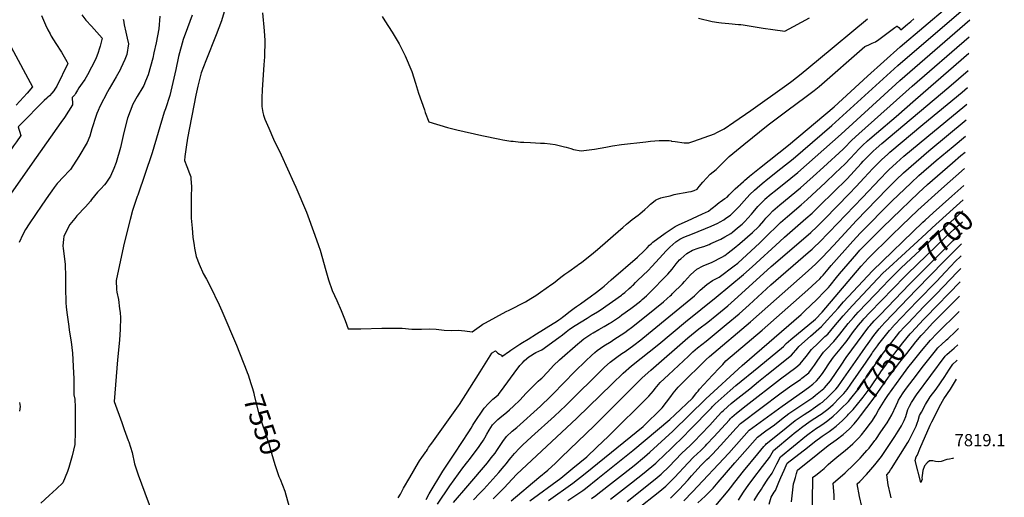
# Model space of a CAD drawing. Units: inches. Extents: x 2561689 to 2567357, y 1534978 to 1540463.
# Drawn here: x 2565859 to 2567256, y 1536446 to 1537123 of the extents above; entities that cross this region are included whole.
import ezdxf
from ezdxf.enums import TextEntityAlignment as Align

# ---------------------------------------------------------------- set-up
doc = ezdxf.new("R2010")
doc.units = ezdxf.units.IN
doc.header["$MEASUREMENT"] = 0
doc.layers.add('tile_2645_06_contour_10ft', color=235, linetype='Continuous')
doc.styles.add('Arial', font='arial.ttf')

msp = doc.modelspace()

# ---------------------------------------------------------------- linework, layer by layer
at = {"layer": 'tile_2645_06_contour_10ft'}
for p, q in [((2567183.4, 1536943.2, 7640), (2567201.1, 1536957.9, 7640)), ((2567194.3, 1536930.3, 7650), (2567200.2, 1536935.2, 7650))]:
    msp.add_line(p, q, dxfattribs=at)
for points, elevation in [([(2566396.2, 1536444.9), (2566399.1, 1536450.4), (2566403.7, 1536458.8), (2566412.5, 1536473.9), (2566424.7, 1536495), (2566426.4, 1536497.5), (2566429.7, 1536502), (2566434.5, 1536508.7), (2566435.4, 1536510), (2566436.2, 1536511.3), (2566437.5, 1536513.5), (2566439.2, 1536516.2), (2566442, 1536520.2), (2566443.7, 1536522.5), (2566481.7, 1536575.5), (2566483, 1536577.5), (2566512.3, 1536623.8), (2566528.7, 1536650), (2566529.4, 1536650.8), (2566530.1, 1536651.3), (2566530.7, 1536651.8), (2566534, 1536653.5), (2566537.2, 1536650.1), (2566539.8, 1536648.6), (2566542.5, 1536647.4), (2566543, 1536645.5), (2566553.9, 1536652.9), (2566555.9, 1536654.3), (2566564.4, 1536660.2), (2566568.4, 1536663), (2566572.4, 1536665.5), (2566580.3, 1536670.2), (2566592.4, 1536677.4), (2566615.9, 1536692.1), (2566620.7, 1536695.2), (2566623.9, 1536697.3), (2566626.8, 1536699.3), (2566628.9, 1536701), (2566630.8, 1536702.4), (2566640, 1536709.8), (2566645.6, 1536714.1), (2566649.1, 1536716.5), (2566654.5, 1536720.3), (2566661.8, 1536725.1), (2566665.3, 1536727.5), (2566668.6, 1536729.9), (2566677.4, 1536736.7), (2566685.8, 1536743.4), (2566688.2, 1536745.4), (2566698.4, 1536754.3), (2566735.5, 1536786.5), (2566745.1, 1536795.5), (2566749.2, 1536799.5), (2566752.7, 1536803.1), (2566754.9, 1536805.3), (2566757.1, 1536807.4), (2566775, 1536820.3), (2566784.5, 1536826.8), (2566788.9, 1536829.6), (2566794.8, 1536832.5), (2566806.4, 1536837.9), (2566827.8, 1536847.6), (2566836.1, 1536851.5), (2566839.8, 1536854.3), (2566843.4, 1536857.3), (2566845.5, 1536859.2), (2566851.2, 1536863.7), (2566853, 1536865), (2566856.2, 1536867.3), (2566859.5, 1536869.3), (2566862.7, 1536871.4), (2566865.6, 1536874.5), (2566874.3, 1536883.4), (2566885.9, 1536893.6), (2566887.4, 1536895.1), (2566894.4, 1536901.2), (2566901.6, 1536907), (2566908.8, 1536912.7), (2566949.7, 1536945.1), (2567014.4, 1536999.5), (2567026.4, 1537010.2), (2567061.7, 1537042.8), (2567108.1, 1537084.6), (2567209, 1537170.3)], 7550), ([(2566435.6, 1536442.7), (2566439.9, 1536450.5), (2566459.4, 1536482.8), (2566467.8, 1536495.7), (2566476.6, 1536508.5), (2566496.4, 1536538.4), (2566499.4, 1536543.6), (2566501.8, 1536547.9), (2566503.4, 1536550.5), (2566517.8, 1536572.2), (2566524, 1536578.7), (2566526, 1536580.9), (2566527.7, 1536582.6), (2566530.5, 1536584.9), (2566534.5, 1536588.2), (2566538.4, 1536591.7), (2566546.5, 1536602.2), (2566560.6, 1536621.8), (2566568.8, 1536632.5), (2566572.4, 1536636.6), (2566574.7, 1536639.3), (2566578.3, 1536642.4), (2566581.2, 1536644.9), (2566583.7, 1536646.6), (2566588.7, 1536649.7), (2566591.5, 1536651.2), (2566595.7, 1536653), (2566599.7, 1536655.1), (2566624.1, 1536672.2), (2566629.2, 1536676.2), (2566634.1, 1536680.6), (2566639.2, 1536684.2), (2566647.1, 1536689.6), (2566664, 1536699.7), (2566670, 1536703.4), (2566678.8, 1536709), (2566682.4, 1536711.3), (2566712.7, 1536732.6), (2566713.4, 1536733.1), (2566714.4, 1536733.9), (2566717.4, 1536736.4), (2566723.9, 1536741.9), (2566726.6, 1536744.4), (2566728.4, 1536746), (2566729.8, 1536747.3), (2566732.9, 1536750.3), (2566735.7, 1536753), (2566750.5, 1536767.6), (2566756, 1536773.3), (2566766.8, 1536785.1), (2566776.1, 1536795.1), (2566781.4, 1536800.4), (2566785.5, 1536804.4), (2566790, 1536808.1), (2566795.5, 1536812), (2566801.4, 1536814.9), (2566813.7, 1536819.6), (2566840, 1536830.4), (2566849.5, 1536834.7), (2566852.9, 1536836.5), (2566857.8, 1536839.3), (2566861.1, 1536841.5), (2566867.4, 1536846), (2566869.1, 1536847.2), (2566875.7, 1536853.9), (2566879.6, 1536858), (2566886.7, 1536866.4), (2566895.1, 1536875.4), (2566901.5, 1536881.3), (2566905.4, 1536884.8), (2566912.5, 1536890.7), (2566920.4, 1536897.2), (2566939.1, 1536911.9), (2566956.4, 1536925.9), (2567011.2, 1536973.1), (2567105.1, 1537058.1), (2567208.1, 1537146.5)], 7560), ([(2565947.1, 1537129.9), (2565952.9, 1537122.2), (2565960.8, 1537114.1), (2565975.8, 1537096.8), (2565973.2, 1537085.7), (2565971.9, 1537081.5), (2565970.2, 1537076.5), (2565966.8, 1537067.4), (2565961, 1537055.8), (2565955.4, 1537044.8), (2565951.3, 1537038.3), (2565947.6, 1537033.3), (2565943, 1537026.5), (2565940.8, 1537023.2), (2565938.1, 1537018.4), (2565937.1, 1537016.7), (2565933.5, 1537012.9), (2565933.4, 1537010.2), (2565933.9, 1537006), (2565933.9, 1537002.4), (2565922.5, 1536984.6), (2565917.6, 1536977.1), (2565882.6, 1536927.8), (2565843.5, 1536872.4)], 7590), ([(2565890.1, 1537128.9), (2565895.8, 1537115.9), (2565899, 1537108.9), (2565902, 1537103), (2565903.5, 1537099.9), (2565910.2, 1537089.1), (2565918.3, 1537076.8), (2565925.7, 1537063.8), (2565927.2, 1537061), (2565911.6, 1537029), (2565909, 1537024.7), (2565907.4, 1537022.2), (2565904.6, 1537018.9), (2565901.1, 1537015.3), (2565898.8, 1537013.2), (2565897.4, 1537011.9), (2565893.7, 1537008.4), (2565860.1, 1536974.4)], 7600), ([(2566058, 1537128), (2566056.2, 1537109.9), (2566052.8, 1537090.5), (2566049.5, 1537076.1), (2566047.7, 1537068.3), (2566041.3, 1537044.7), (2566037.6, 1537035.8), (2566034.9, 1537029.8), (2566032.2, 1537025), (2566027, 1537016.3), (2566025.5, 1537014), (2566019.4, 1537003.1), (2566012, 1536983.2), (2566006.6, 1536962.9), (2566001.9, 1536942), (2565996, 1536920.7), (2565992.4, 1536911.9), (2565987.8, 1536901), (2565981.3, 1536891.4), (2565979.2, 1536889.1), (2565973.9, 1536883.1), (2565969.6, 1536878.6), (2565961, 1536867.9), (2565959.6, 1536865.5), (2565952.4, 1536857.5), (2565940.2, 1536844.7), (2565937.1, 1536841.2), (2565930, 1536832.5), (2565921.8, 1536816.1), (2565921.3, 1536811.4), (2565920.4, 1536802.5), (2565920.8, 1536798.4), (2565923.3, 1536776.2), (2565923.6, 1536772.9), (2565924.2, 1536761.7), (2565924.2, 1536734.8), (2565924.3, 1536730), (2565924.6, 1536721.6), (2565925, 1536715.7), (2565925.8, 1536707.8), (2565928.6, 1536687.9), (2565929.4, 1536682.9), (2565931.9, 1536666.3), (2565933.7, 1536650), (2565935.4, 1536622.4), (2565935.6, 1536614.1), (2565935.6, 1536605.6), (2565935.8, 1536597.2), (2565935.9, 1536591.2), (2565937.3, 1536584.7), (2565937.6, 1536573.7), (2565937.7, 1536556.1), (2565937.5, 1536538.5), (2565937.2, 1536520.7), (2565933.3, 1536504.5), (2565928.5, 1536488), (2565926.7, 1536482.2), (2565920.1, 1536466.3), (2565911.1, 1536457.6), (2565900.9, 1536448.2), (2565889, 1536437.6)], 7570), ([(2566103.5, 1537129.7), (2566097.3, 1537111.7), (2566091, 1537095.1), (2566084.3, 1537070.9), (2566080.3, 1537052.3), (2566076.1, 1537033.9), (2566071.8, 1537015.7), (2566065.7, 1536996.6), (2566064.1, 1536992), (2566047.1, 1536934.4), (2566026.7, 1536874.3), (2566025.9, 1536872.3), (2566018.9, 1536852.7), (2566015.5, 1536839.6), (2566009.7, 1536815.7), (2566006.5, 1536801.7), (2565995.7, 1536753.1), (2565996.2, 1536740.6), (2565996.9, 1536736.8), (2565999, 1536726.1), (2566000.8, 1536713.2), (2566001.4, 1536707.7), (2566002.2, 1536700.1), (2566001.5, 1536684.3), (2566000.4, 1536668.4), (2565997.8, 1536640.6), (2565993, 1536581.5), (2566003.8, 1536551.7), (2566007.4, 1536541.9), (2566013.1, 1536526.3), (2566013.8, 1536524.2), (2566018.5, 1536509.2), (2566022.1, 1536493.3), (2566027.1, 1536477.8), (2566052.1, 1536409.9)], 7560), ([(2566150.5, 1537139), (2566145.4, 1537121.3), (2566137.8, 1537101.8), (2566123.3, 1537064.9), (2566116.6, 1537047.7), (2566111.9, 1537028.9), (2566108.8, 1537016), (2566097, 1536955.2), (2566095.1, 1536942.1), (2566093.5, 1536929), (2566092.9, 1536923.5), (2566096.3, 1536915), (2566099.9, 1536905.1), (2566101.6, 1536900.2), (2566101.9, 1536897.3), (2566102.6, 1536886.4), (2566102.3, 1536871.3), (2566102.2, 1536856.3), (2566102.5, 1536841.4), (2566103.6, 1536827.6), (2566104.7, 1536814.9), (2566106.4, 1536802.9), (2566107, 1536799.1), (2566109.4, 1536787.4), (2566113.4, 1536776.4), (2566114.9, 1536773.1), (2566118.5, 1536765.4), (2566119.5, 1536763.3), (2566124.1, 1536755.3), (2566129.4, 1536745.3), (2566141.9, 1536718.6), (2566145.6, 1536710.4), (2566166.4, 1536661.3), (2566181.2, 1536624.1), (2566181.8, 1536622.7)], 7550), ([(2566203.6, 1537132.8), (2566205.7, 1537107.1), (2566206.6, 1537093.8), (2566206.2, 1537070.6), (2566205.4, 1537059.1), (2566202.8, 1537023.8), (2566202.5, 1537012.1), (2566202.4, 1537002.4), (2566202.6, 1537000), (2566204, 1536991.5), (2566204.9, 1536987.5), (2566207, 1536982.1), (2566212.5, 1536969.2), (2566219, 1536953.8), (2566225.2, 1536941), (2566228.5, 1536934.8), (2566230.1, 1536931.3), (2566248.1, 1536891.9), (2566250.9, 1536885.5), (2566265.7, 1536849.9), (2566277.9, 1536817.7), (2566283.1, 1536802.9), (2566285.2, 1536796.2), (2566288.7, 1536784.4), (2566292.4, 1536770.8), (2566296.9, 1536754.2), (2566302.4, 1536739), (2566309, 1536724.8), (2566315.1, 1536710.7), (2566320.6, 1536696.6), (2566324.8, 1536684.8), (2566342.9, 1536684.7), (2566372.7, 1536685.6), (2566381.8, 1536685.8), (2566395.3, 1536685.7), (2566401.6, 1536685.5), (2566415.3, 1536684.1), (2566418.6, 1536684), (2566426.5, 1536684.1), (2566429.2, 1536684.2), (2566439.8, 1536684.7), (2566450.1, 1536684.3), (2566461.3, 1536683), (2566471.4, 1536682.5), (2566481, 1536682.9), (2566490.6, 1536681.6), (2566501.1, 1536680.5), (2566514.2, 1536690.1), (2566516, 1536691.2), (2566519.7, 1536693.2), (2566549.4, 1536709.2), (2566553.3, 1536711.3), (2566576.4, 1536723.1), (2566580.2, 1536725.2), (2566584.3, 1536727.7), (2566591.1, 1536732), (2566598.1, 1536736.7), (2566613.9, 1536747.8), (2566616.4, 1536749.6), (2566621.6, 1536753.7), (2566626.8, 1536757.8), (2566632.3, 1536762), (2566637.9, 1536766.1), (2566650, 1536774.4), (2566652.5, 1536776.2), (2566656.3, 1536778.9), (2566673.3, 1536792.4), (2566676.1, 1536794.7), (2566678.9, 1536797.1), (2566711.8, 1536826.2), (2566714.5, 1536828.6), (2566720.1, 1536833.3), (2566722.2, 1536835), (2566728, 1536839.5), (2566736.5, 1536845.9), (2566738.7, 1536847.7), (2566745.9, 1536853.8), (2566750, 1536857.6), (2566754.1, 1536861.5), (2566758.3, 1536864.9), (2566761.3, 1536867), (2566763.2, 1536868.2), (2566768.7, 1536870.4), (2566772.6, 1536871.4), (2566779.5, 1536872.8), (2566781.9, 1536873.3), (2566784.5, 1536874.1), (2566787.6, 1536875.2), (2566792.1, 1536876.1), (2566803, 1536878), (2566807.8, 1536878.8), (2566811.8, 1536879.6), (2566815.8, 1536880.7), (2566820, 1536882.8), (2566822.9, 1536886.6), (2566828, 1536892.5), (2566833.3, 1536898.2), (2566838.7, 1536903.9), (2566847.3, 1536910.7), (2566857.1, 1536920.5), (2566860.1, 1536923.4), (2566865.8, 1536928.9), (2566886.3, 1536946), (2566920.9, 1536974.1), (2566947.2, 1536993.7), (2566974.7, 1537014), (2566986.2, 1537022.7), (2566993.3, 1537028.4), (2567008.5, 1537041.7), (2567042.9, 1537071.9), (2567057.9, 1537085.2), (2567063.8, 1537087.6), (2567068.4, 1537089.7), (2567073, 1537091.9), (2567077.8, 1537095.2), (2567096.9, 1537109), (2567098.7, 1537110.6), (2567100.5, 1537112.2), (2567103.5, 1537113.8), (2567104.1, 1537113.7), (2567106.5, 1537112.1), (2567108.7, 1537109.1), (2567109.1, 1537108.8), (2567118.5, 1537116.6), (2567123.3, 1537120.6), (2567127.7, 1537124.2)], 7540), ([(2566373.3, 1537127.8), (2566377.1, 1537121.5), (2566387.6, 1537105.4), (2566397.6, 1537088.8), (2566401.4, 1537081.3), (2566405.8, 1537071.6), (2566415.4, 1537049.7), (2566420.6, 1537032.9), (2566424.9, 1537018.9), (2566433.2, 1536995.1), (2566434.4, 1536991.7), (2566439.6, 1536978.1), (2566466, 1536970.3), (2566479.4, 1536966.8), (2566514.6, 1536958.7), (2566540.1, 1536953.5), (2566544.5, 1536952.7), (2566556, 1536950.9), (2566559.2, 1536950.6), (2566569.6, 1536949.5), (2566574.1, 1536949.2), (2566583.7, 1536948.8), (2566597.9, 1536948.2), (2566603.4, 1536947.8), (2566611.7, 1536947), (2566618.5, 1536945.9), (2566632, 1536942.8), (2566634.3, 1536942.1), (2566640.8, 1536940.2), (2566644.6, 1536939.1), (2566655.8, 1536937.1), (2566674.3, 1536939.6), (2566690.7, 1536942.5), (2566699.9, 1536944.2), (2566713, 1536945.9), (2566747.4, 1536949.9), (2566753.8, 1536950.6), (2566766.4, 1536951.6), (2566769, 1536951.6), (2566780.6, 1536951.6), (2566783.2, 1536951.4), (2566784, 1536950.9), (2566788.9, 1536950.2), (2566801.8, 1536948.6), (2566808.3, 1536948.4), (2566815.5, 1536950.9), (2566844.8, 1536961.4), (2566848.3, 1536963), (2566858.5, 1536968.2), (2566872.2, 1536977.6), (2566896.5, 1536994.5), (2566947.5, 1537030.7), (2566954.3, 1537035.7), (2566967.7, 1537046.4), (2566992.4, 1537066.4), (2567061.7, 1537124.3)], 7530), ([(2566005.9, 1537123.8), (2566006.5, 1537122.6), (2566007.1, 1537115.9), (2566009.6, 1537105.4), (2566011.4, 1537097.1), (2566013.2, 1537088.7), (2566011, 1537073.5), (2566008.2, 1537066.8), (2566002.7, 1537054.5), (2566001.5, 1537052.2), (2565996, 1537042.2), (2565986, 1537024.9), (2565983.7, 1537020.7), (2565972.8, 1536999.8), (2565970.3, 1536994.5), (2565968.3, 1536989.9), (2565967.4, 1536987), (2565961.4, 1536968.4), (2565958.5, 1536958.1), (2565954.9, 1536948.7), (2565942.9, 1536929.1), (2565931, 1536910.8), (2565928.6, 1536908.2), (2565921.4, 1536900.5), (2565912.3, 1536890.8), (2565908.1, 1536885.1), (2565904.6, 1536880.3), (2565900, 1536873.9), (2565890.2, 1536859.9), (2565872.6, 1536833.7), (2565867.4, 1536825.4), (2565863.4, 1536818.3), (2565858.3, 1536807)], 7580), ([(2566451.7, 1536436), (2566469.5, 1536462), (2566487.7, 1536487.3), (2566494.9, 1536496.6), (2566497.2, 1536499.5), (2566502.4, 1536506.3), (2566510, 1536516.5), (2566512.9, 1536520.4), (2566516.9, 1536526.9), (2566518.7, 1536530.1), (2566521.6, 1536535.4), (2566524.9, 1536541.1), (2566529.7, 1536548.4), (2566537.3, 1536555.9), (2566540.3, 1536558.5), (2566550.1, 1536566.5), (2566553.8, 1536569.7), (2566559.8, 1536575.2), (2566568.5, 1536583.6), (2566577.7, 1536593.2), (2566594.6, 1536610.5), (2566598.1, 1536613.1), (2566599.9, 1536614.6), (2566608.2, 1536623.7), (2566616.3, 1536632.5), (2566625.1, 1536640.7), (2566651.1, 1536663.5), (2566653.2, 1536665.3), (2566659.5, 1536670.3), (2566669.4, 1536676.9), (2566672.5, 1536678.8), (2566680.7, 1536683.6), (2566688.2, 1536687.9), (2566695.4, 1536692.3), (2566697.1, 1536693.4), (2566709.8, 1536701.8), (2566713.5, 1536704.4), (2566726, 1536713.3), (2566731.6, 1536717.7), (2566740.2, 1536724.5), (2566742.1, 1536726.1), (2566748.2, 1536731.4), (2566751.7, 1536734.7), (2566778.7, 1536762.2), (2566784.6, 1536769.3), (2566787.7, 1536773.3), (2566790.4, 1536776.8), (2566795.3, 1536782.6), (2566796.8, 1536784.1), (2566805.5, 1536791.5), (2566813.7, 1536796.1), (2566821.7, 1536799.2), (2566824.3, 1536800), (2566829.7, 1536801.6), (2566837.3, 1536804.5), (2566839.7, 1536805.5), (2566853.6, 1536811.7), (2566859.6, 1536815), (2566868, 1536820.1), (2566870.4, 1536821.9), (2566877.6, 1536827.9), (2566883.9, 1536833.3), (2566887.8, 1536836.9), (2566892.2, 1536841.7), (2566897.2, 1536847.5), (2566899.6, 1536850.3), (2566906.5, 1536858.3), (2566915.5, 1536867.6), (2566916.4, 1536868.4), (2566925.1, 1536875.9), (2566931.1, 1536880.8), (2566953, 1536898.2), (2566963.1, 1536906.6), (2567024.3, 1536960.8), (2567107.6, 1537036.7), (2567207.2, 1537122.9)], 7570), ([(2566821.9, 1537125.1), (2566841.3, 1537120.3), (2566851, 1537119), (2566854.9, 1537118.4), (2566865, 1537117.8), (2566878.8, 1537116.5), (2566882.1, 1537116.1), (2566885.6, 1537115.6), (2566913.6, 1537111.3), (2566927.6, 1537109.2), (2566944.4, 1537106.8), (2566956.9, 1537113.4), (2566979.7, 1537125.8)], 7520), ([(2566474.7, 1536438.4), (2566495, 1536461.8), (2566522.5, 1536494.7), (2566528.1, 1536501.7), (2566533.6, 1536508.5), (2566535.9, 1536511.9), (2566539.7, 1536517.7), (2566544.5, 1536525.1), (2566549.6, 1536532.2), (2566557.6, 1536539.3), (2566564.2, 1536544.6), (2566597.8, 1536575.2), (2566612.1, 1536588.5), (2566615.5, 1536591.9), (2566646.8, 1536624.1), (2566662.4, 1536639.2), (2566670.1, 1536646.7), (2566674.9, 1536650.9), (2566678.2, 1536653.9), (2566687.9, 1536660.5), (2566698, 1536666.9), (2566702.1, 1536669.4), (2566717.4, 1536679.4), (2566722, 1536682.6), (2566727.1, 1536686.4), (2566731.5, 1536689.9), (2566760.3, 1536713), (2566772.4, 1536723.1), (2566777.7, 1536727.6), (2566782, 1536731.4), (2566783.6, 1536733), (2566785.4, 1536734.7), (2566799.4, 1536748.6), (2566802.1, 1536751.7), (2566810.6, 1536761.1), (2566819.6, 1536769.5), (2566828.5, 1536774.1), (2566834.3, 1536776.3), (2566838.1, 1536777.7), (2566841.3, 1536779), (2566855.2, 1536786.4), (2566859.6, 1536788.9), (2566864.4, 1536792.6), (2566872.6, 1536799), (2566880.7, 1536805.6), (2566898.6, 1536821.4), (2566907, 1536829.3), (2566908.4, 1536830.8), (2566914.6, 1536837.8), (2566917.8, 1536841.6), (2566922.2, 1536846.3), (2566927.5, 1536851.9), (2566934, 1536857.6), (2566937.4, 1536860.6), (2566966.6, 1536884.7), (2566985, 1536900.9), (2566999.3, 1536913.9), (2567027.2, 1536939.7), (2567031, 1536943.4), (2567037.4, 1536949.8), (2567039.8, 1536952.4), (2567049.4, 1536961.1), (2567125.2, 1537028.7), (2567206.3, 1537099)], 7580), ([(2565846.7, 1537084.2), (2565877.4, 1537027.7), (2565877.4, 1537027.7), (2565869.7, 1537018.9), (2565853.8, 1537001.7)], 7610), ([(2566502.7, 1536442.1), (2566511.5, 1536450.9), (2566517.4, 1536457.3), (2566538.7, 1536481.1), (2566546.2, 1536489.9), (2566549.5, 1536493.9), (2566553.4, 1536499.1), (2566556.1, 1536502.3), (2566560.9, 1536507.8), (2566567.9, 1536515.2), (2566572.4, 1536519.5), (2566585.1, 1536531.4), (2566617.8, 1536560.9), (2566633.8, 1536575.9), (2566688.9, 1536630.2), (2566696.8, 1536637.5), (2566706.1, 1536644.5), (2566713.5, 1536649.7), (2566718.1, 1536652.7), (2566730.4, 1536661.6), (2566740.4, 1536669.2), (2566743, 1536671.2), (2566774.7, 1536697.2), (2566816.2, 1536731.5), (2566824.4, 1536739.5), (2566833.7, 1536747.6), (2566842, 1536753.1), (2566851.2, 1536757.9), (2566872.7, 1536773.8), (2566877.7, 1536778), (2566909.1, 1536806.8), (2566915.3, 1536812.6), (2566938.5, 1536835.4), (2566948.5, 1536844.1), (2566967.8, 1536860.5), (2566976.4, 1536868), (2567002.3, 1536892.1), (2567016.2, 1536905.3), (2567030.1, 1536918.5), (2567037.6, 1536926.5), (2567050.2, 1536939.9), (2567054.8, 1536944.7), (2567061.7, 1536951.1), (2567065.1, 1536954.1), (2567074.4, 1536962.1), (2567102.6, 1536985.8), (2567130, 1537010.1), (2567205.4, 1537075.4)], 7590), ([(2566530.7, 1536443.4), (2566537.1, 1536449.6), (2566546.3, 1536459.2), (2566551.9, 1536465.3), (2566563.7, 1536478), (2566649.7, 1536557.8), (2566699.4, 1536606.8), (2566715.3, 1536621.9), (2566727.2, 1536632.1), (2566765.7, 1536662.9), (2566803.5, 1536694.7), (2566847.1, 1536729.4), (2566885.7, 1536761.9), (2566898.1, 1536772.4), (2566937.6, 1536808.7), (2566944, 1536814.6), (2566974.6, 1536841), (2566983.2, 1536848.6), (2566994.4, 1536859.6), (2567033, 1536897.3), (2567043, 1536908.2), (2567053, 1536919.3), (2567055.9, 1536922.5), (2567063.2, 1536929.9), (2567070.1, 1536936.7), (2567074.1, 1536940.4), (2567082, 1536947.3), (2567177.2, 1537027.3), (2567204.5, 1537051.2)], 7600), ([(2566556.3, 1536440.5), (2566595.7, 1536473.7), (2566608.2, 1536484.4), (2566619, 1536494.3), (2566624.6, 1536499.5), (2566627.9, 1536502.6), (2566674, 1536547.1), (2566704.2, 1536577.4), (2566742, 1536615), (2566754.3, 1536625.9), (2566807, 1536671.9), (2566822.7, 1536684.6), (2566835.4, 1536694.3), (2566848.3, 1536704.5), (2566863.8, 1536717.5), (2566877.8, 1536729.9), (2566925.4, 1536773.3), (2566957.9, 1536801), (2566981.3, 1536821.5), (2566989.9, 1536829.3), (2567001.1, 1536840.5), (2567035.9, 1536875.9), (2567045.9, 1536886.7), (2567057.1, 1536898.9), (2567069.2, 1536911.9), (2567077.8, 1536920.5), (2567081.7, 1536924.2), (2567090.8, 1536932.5), (2567093.6, 1536935), (2567140.6, 1536974.5), (2567196.2, 1537020.5), (2567203.6, 1537027.1)], 7610), ([(2566583, 1536440.8), (2566626.7, 1536472.9), (2566644, 1536487), (2566663.6, 1536503.1), (2566677.8, 1536516.7), (2566694.3, 1536532.6), (2566751.6, 1536589.2), (2566758.2, 1536596.8), (2566760.6, 1536600), (2566767.8, 1536608.4), (2566779.4, 1536619.4), (2566807.8, 1536646), (2566814.2, 1536652), (2566820.9, 1536657.6), (2566832.8, 1536667.4), (2566861.4, 1536690.6), (2566879.8, 1536706.1), (2566893.8, 1536718.6), (2566924.7, 1536747), (2566977.7, 1536792.7), (2566983.4, 1536797.8), (2566996.5, 1536810.2), (2567003.9, 1536817.8), (2567007.6, 1536821.6), (2567054.8, 1536870.9), (2567079.6, 1536897.5), (2567089.8, 1536907.9), (2567091.9, 1536910.1), (2567103, 1536920.2), (2567113.5, 1536929.4), (2567145.9, 1536956.7), (2567200.1, 1537001.1), (2567202.8, 1537003.5)], 7620), ([(2565860.1, 1536974.4), (2565856.8, 1536971.1), (2565857.9, 1536967.6), (2565858.7, 1536965), (2565860.6, 1536959), (2565854.3, 1536950), (2565850.2, 1536944), (2565842, 1536932.1), (2565823.9, 1536906.3), (2565815, 1536893.2), (2565806.1, 1536880), (2565802.7, 1536874.1), (2565798.6, 1536866.5), (2565786.1, 1536839.2)], 7600), ([(2566609.5, 1536441.3), (2566644, 1536465.6), (2566661.5, 1536479.6), (2566743.5, 1536546.2), (2566770.3, 1536572.7), (2566776.7, 1536580.5), (2566782.6, 1536588.7), (2566786, 1536593.5), (2566793, 1536601.9), (2566801.1, 1536609.9), (2566828.2, 1536636.6), (2566833, 1536641.2), (2566837.7, 1536645.5), (2566896, 1536694.6), (2566977.7, 1536766.7), (2566988.4, 1536776.8), (2566998.2, 1536786.3), (2567013.7, 1536803), (2567046.2, 1536838.5), (2567089.9, 1536883.3), (2567102.3, 1536895.8), (2567113.1, 1536905.8), (2567149.1, 1536937), (2567201.9, 1536980.9)], 7630), ([(2566636.5, 1536441.1), (2566652.2, 1536451.6), (2566657.9, 1536455.6), (2566661.6, 1536458.2), (2566679.2, 1536472.2), (2566729, 1536512.1), (2566781.6, 1536556.2), (2566788.5, 1536562.5), (2566813.7, 1536586.3), (2566818.5, 1536592.6), (2566819.9, 1536594.5), (2566821.5, 1536596.5), (2566823.6, 1536598.9), (2566841.8, 1536618.8), (2566851.9, 1536629.5), (2566856.4, 1536634.3), (2566861.1, 1536639.1), (2566876, 1536651.9), (2566912.4, 1536683), (2566977.1, 1536740.1), (2566989, 1536751), (2566994.1, 1536755.6), (2566996.7, 1536758.4), (2566998.8, 1536760.6), (2567001.4, 1536763.6), (2567006, 1536769.1), (2567010.5, 1536774.7), (2567040.9, 1536809.1), (2567051.8, 1536820.8), (2567096.4, 1536865.7), (2567123.6, 1536891.8), (2567134.8, 1536901.9), (2567159.5, 1536923.3), (2567183.4, 1536943.2)], 7640), ([(2566670.2, 1536444.1), (2566676.3, 1536448.3), (2566679.4, 1536450.7), (2566730.7, 1536491), (2566745.5, 1536503.1), (2566753.1, 1536509.8), (2566785.6, 1536539.4), (2566832.7, 1536585.6), (2566884, 1536632.8), (2566967.8, 1536705.2), (2566973.1, 1536710.1), (2566990.1, 1536726.1), (2567000.9, 1536737.5), (2567006.4, 1536743.5), (2567008.7, 1536746.2), (2567017.7, 1536757.7), (2567021.9, 1536762.5), (2567046.7, 1536790.9), (2567051.2, 1536796), (2567057.5, 1536802.8), (2567074.7, 1536819.9), (2567082.8, 1536828), (2567096.7, 1536841.8), (2567134, 1536877.6), (2567147.1, 1536889.5), (2567182.4, 1536920.2), (2567194.3, 1536930.3)], 7650), ([(2566697.4, 1536443.1), (2566726.9, 1536466.1), (2566745.1, 1536480.5), (2566761.5, 1536494.3), (2566765.8, 1536498.2), (2566770.8, 1536502.9), (2566800.4, 1536531.7), (2566810.3, 1536541.7), (2566840.4, 1536572.5), (2566840.6, 1536572.7), (2566842, 1536574.3), (2566843.7, 1536576.6), (2566844.6, 1536577.5), (2566845.5, 1536578.4), (2566866.9, 1536597.4), (2566875.2, 1536604.5), (2566907.7, 1536631), (2566942.5, 1536659.6), (2566946.3, 1536663.8), (2566953.1, 1536669.4), (2566988.1, 1536698.2), (2566997.5, 1536708.5), (2567021.2, 1536736.1), (2567053, 1536773.6), (2567063.2, 1536785), (2567096, 1536817), (2567110.7, 1536831.3), (2567133.3, 1536853.1), (2567166.7, 1536883.3), (2567199.3, 1536912)], 7660), ([(2566720.8, 1536439.9), (2566760.5, 1536471.5), (2566766.2, 1536476.1), (2566768.9, 1536478.4), (2566780.5, 1536489.6), (2566798.2, 1536507.8), (2566804.4, 1536514.1), (2566810.1, 1536519.4), (2566814.9, 1536523.9), (2566816.4, 1536525.3), (2566825.3, 1536534.6), (2566838, 1536548.2), (2566849.5, 1536560.6), (2566855.4, 1536566.9), (2566857, 1536568.5), (2566863.5, 1536574.4), (2566868.2, 1536578.6), (2566873.4, 1536582.9), (2566894.7, 1536599.8), (2566907.4, 1536609.8), (2566919.1, 1536619.2), (2566954.2, 1536647.5), (2566963.2, 1536657.7), (2566964.6, 1536659.5), (2566981.2, 1536674.3), (2566996.6, 1536687.9), (2567004.8, 1536697), (2567020.2, 1536714.2), (2567028, 1536722.8), (2567068.9, 1536767.1), (2567140.4, 1536835.9), (2567143.6, 1536838.9), (2567154.8, 1536849), (2567181.7, 1536873), (2567198.4, 1536887.9)], 7670), ([(2567145, 1536819.7), (2567153.8, 1536827.7), (2567183.4, 1536854.8), (2567197.7, 1536867.6)], 7680), ([(2567109.8, 1536771.1), (2567163.8, 1536821.7), (2567195.6, 1536850.7), (2567197.1, 1536852)], 7690), ([(2567118.2, 1536762.2), (2567173.7, 1536815.8), (2567184.8, 1536826.1), (2567196.5, 1536836.6)], 7700), ([(2566733.5, 1536428), (2566767.3, 1536454.3), (2566775.7, 1536461.4), (2566788.2, 1536474), (2566807.3, 1536494.5), (2566815, 1536502.7), (2566825.2, 1536512.2), (2566832, 1536518.9), (2566834, 1536521), (2566843.7, 1536531.5), (2566865.9, 1536555.8), (2566867.4, 1536557.4), (2566869.4, 1536559.5), (2566872.8, 1536562.4), (2566876.1, 1536565.2), (2566889.8, 1536575.9), (2566938.4, 1536613.9), (2566960, 1536629.8), (2566966.5, 1536634.8), (2566975, 1536645.5), (2566982.4, 1536655.3), (2566991.8, 1536664.5), (2567001.4, 1536673.7), (2567005.4, 1536677.3), (2567014.2, 1536687.6), (2567027.3, 1536703.2), (2567040.5, 1536717.9), (2567076.5, 1536756.2), (2567083.6, 1536763.4), (2567092.6, 1536771.6), (2567145, 1536819.7)], 7680), ([(2567126.8, 1536753.2), (2567129.9, 1536756.4), (2567173, 1536799.6), (2567183.6, 1536809.9), (2567196, 1536821)], 7710), ([(2566846.8, 1536434.3), (2566864.3, 1536454.7), (2566867.5, 1536459.4), (2566873.4, 1536467.3), (2566885.7, 1536482.7), (2566906.3, 1536507.6), (2566914.8, 1536517.7), (2566917.1, 1536520.3), (2566918.1, 1536521.5), (2566938.8, 1536538.3), (2566959.3, 1536554.6), (2566971.9, 1536563.3), (2566982.4, 1536570), (2566984.9, 1536571.6), (2566994.9, 1536578.7), (2566998, 1536580.9), (2567006.7, 1536588.5), (2567016.9, 1536599.3), (2567019.7, 1536602.6), (2567025.1, 1536610.2), (2567054.6, 1536652.3), (2567058.8, 1536658.8), (2567062.6, 1536664.1), (2567070.8, 1536675.2), (2567078.6, 1536684.9), (2567082, 1536688.7), (2567086.4, 1536693.6), (2567131.5, 1536740.4), (2567170.5, 1536780.7), (2567186.1, 1536796.4), (2567193.8, 1536803.7), (2567195.4, 1536805.1)], 7720), ([(2567109.3, 1536699.9), (2567132.8, 1536724.5), (2567159.9, 1536751.9), (2567172.5, 1536765.4), (2567186.7, 1536780.4), (2567193.8, 1536787.4), (2567194.7, 1536788.3)], 7730), ([(2566782.3, 1536444.6), (2566787.8, 1536450), (2566794.9, 1536457.1), (2566801, 1536463.6), (2566807.2, 1536470.4), (2566812.3, 1536476.2), (2566816.9, 1536481.2), (2566825.8, 1536491.1), (2566834.1, 1536499.2), (2566837.1, 1536502), (2566842.1, 1536506.9), (2566853.4, 1536519), (2566875.7, 1536543.7), (2566881.8, 1536550.4), (2566939.2, 1536593.8), (2566954.7, 1536604.8), (2566966.7, 1536613), (2566968.9, 1536614.6), (2566978.4, 1536622.4), (2566984, 1536629.4), (2566986.9, 1536633.1), (2566991.5, 1536640.4), (2566999.5, 1536651.4), (2567003.7, 1536655.6), (2567014.3, 1536666.5), (2567022.8, 1536677.1), (2567026, 1536681.3), (2567034.6, 1536692.1), (2567041.9, 1536700.8), (2567048.6, 1536708.4), (2567084.4, 1536745.8), (2567090.7, 1536752.4), (2567099.1, 1536761), (2567109.8, 1536771.1)], 7690), ([(2567119.4, 1536692.9), (2567141.6, 1536716.3), (2567159.4, 1536733.9), (2567189.6, 1536765.7), (2567194.1, 1536770.2)], 7740), ([(2566801.4, 1536440.7), (2566813.8, 1536453.6), (2566865, 1536508.5), (2566893.9, 1536540.8), (2566940.7, 1536575.2), (2566969.7, 1536595.2), (2566978, 1536601.3), (2566984.5, 1536606.4), (2566989.5, 1536610.9), (2566992.7, 1536614.5), (2566998.2, 1536621.4), (2567001, 1536625.4), (2567008.1, 1536636.5), (2567013.7, 1536644.3), (2567015.9, 1536647.5), (2567023.3, 1536655.6), (2567032.8, 1536668), (2567040.8, 1536678.9), (2567049.2, 1536689.7), (2567055.1, 1536696.8), (2567056.7, 1536698.7), (2567065.3, 1536707.9), (2567114.6, 1536758.7), (2567118.2, 1536762.2)], 7700), ([(2566821.3, 1536437.9), (2566831.6, 1536447.2), (2566842.8, 1536458.6), (2566850.2, 1536467), (2566873.6, 1536494.7), (2566906, 1536531.1), (2566917.8, 1536539.8), (2566929.9, 1536548.5), (2566939.9, 1536556.5), (2566950.3, 1536564.6), (2566962.8, 1536573.3), (2566975.7, 1536581.7), (2566984.3, 1536587.5), (2566988.3, 1536590.4), (2566999.8, 1536599.9), (2566999.9, 1536600.1), (2567000.8, 1536601.1), (2567009.2, 1536610.9), (2567017.6, 1536622.9), (2567024.3, 1536633.3), (2567031.8, 1536643.8), (2567055.6, 1536676.5), (2567063.9, 1536687.3), (2567065.1, 1536688.7), (2567071.5, 1536696), (2567073.5, 1536698.2), (2567079.8, 1536704.7), (2567121.4, 1536747.8), (2567126.8, 1536753.2)], 7710), ([(2567129.9, 1536685.7), (2567141.4, 1536698.1), (2567144.5, 1536701.4), (2567193.3, 1536751.1)], 7750), ([(2567140.8, 1536678.1), (2567145.9, 1536683.7), (2567154.3, 1536692.6), (2567171.5, 1536710.1), (2567192.6, 1536731)], 7760), ([(2566984.4, 1536393.5), (2566984, 1536455.4), (2566984.1, 1536458.9), (2566984.5, 1536474.3), (2566988, 1536476.6), (2566995.7, 1536482.8), (2567000.3, 1536486.8), (2567006.2, 1536492.4), (2567009.7, 1536495.5), (2567021.1, 1536505.1), (2567030.1, 1536512.1), (2567040.9, 1536521.6), (2567049.6, 1536530), (2567053.2, 1536534.5), (2567058.4, 1536540.9), (2567066, 1536550.8), (2567067.8, 1536553.2), (2567073.6, 1536562), (2567077.6, 1536569.3), (2567086.8, 1536584.4), (2567090.5, 1536590.2), (2567109, 1536615.6), (2567120.7, 1536631.2), (2567123.3, 1536634.7), (2567138.6, 1536653.7), (2567151.4, 1536668.7), (2567160.4, 1536678.2), (2567191.8, 1536709.3)], 7770), ([(2567098.1, 1536688), (2567098.9, 1536688.8), (2567101.1, 1536691.2), (2567109.3, 1536699.9)], 7730), ([(2566879, 1536441.9), (2566881.7, 1536446.4), (2566887, 1536454.4), (2566892.5, 1536462.4), (2566899.1, 1536471.5), (2566912.8, 1536489.6), (2566922.9, 1536502.3), (2566928.3, 1536512.3), (2566954.3, 1536533.8), (2566957.9, 1536536.7), (2566963.3, 1536541.1), (2566968.2, 1536544.9), (2566980.7, 1536553.7), (2566993.6, 1536562), (2566996.1, 1536563.8), (2567003.9, 1536569.5), (2567005.6, 1536570.9), (2567013.1, 1536577.5), (2567022.3, 1536586.8), (2567028.2, 1536593), (2567032.8, 1536598.6), (2567038.2, 1536606.1), (2567059.9, 1536637.3), (2567067.8, 1536649.4), (2567069.1, 1536651.3), (2567075.9, 1536660.7), (2567078.1, 1536663.5), (2567093.2, 1536682.5), (2567098.1, 1536688)], 7730), ([(2567014.8, 1536442.2), (2567014.4, 1536448.2), (2567013.3, 1536465.9), (2567030.1, 1536480.6), (2567042.4, 1536492.1), (2567051.3, 1536501.2), (2567054.9, 1536505.1), (2567061, 1536511.9), (2567064, 1536515.4), (2567072.4, 1536526.1), (2567073.6, 1536527.8), (2567081, 1536538.4), (2567089.7, 1536551.5), (2567096.2, 1536562.7), (2567102.6, 1536576), (2567104.9, 1536581.2), (2567105.9, 1536583.7), (2567108.1, 1536587.3), (2567112.4, 1536593.8), (2567117.4, 1536600.5), (2567126.7, 1536612.9), (2567141.2, 1536632), (2567158.2, 1536653.5), (2567161.5, 1536657.7), (2567167.7, 1536663.4), (2567172.4, 1536667.7), (2567174, 1536669), (2567175.9, 1536670.7), (2567186.8, 1536681.1), (2567190.9, 1536685)], 7780), ([(2567024.2, 1536571.2), (2567034.7, 1536581.8), (2567038.3, 1536586.1), (2567048, 1536598), (2567056, 1536610), (2567073, 1536634.7), (2567079.3, 1536643.8), (2567081.1, 1536646.2), (2567102.9, 1536674.1), (2567107.7, 1536680.2), (2567113.9, 1536686.9), (2567115.7, 1536689), (2567119.4, 1536692.9)], 7740), ([(2567035.1, 1536563.7), (2567041.3, 1536570.4), (2567053.7, 1536585.4), (2567055.5, 1536587.6), (2567063, 1536597.3), (2567066.4, 1536602.5), (2567078.3, 1536619.7), (2567081.9, 1536625), (2567086.3, 1536631.4), (2567092.6, 1536639.7), (2567107.4, 1536658.7), (2567112.2, 1536664.8), (2567122.5, 1536677.7), (2567124.3, 1536679.7), (2567129.9, 1536685.7)], 7750), ([(2567047.3, 1536555.2), (2567047.7, 1536555.8), (2567052, 1536561.3), (2567069.7, 1536584.7), (2567091.7, 1536616.1), (2567093.2, 1536618.1), (2567107.8, 1536637.2), (2567117.5, 1536649.8), (2567130.6, 1536666.2), (2567138.2, 1536675.2), (2567140.8, 1536678.1)], 7760), ([(2567053.7, 1536432.8), (2567050.6, 1536446.8), (2567047.1, 1536464.7), (2567050.8, 1536468.3), (2567060.5, 1536478.1), (2567066.5, 1536485.2), (2567072.3, 1536492), (2567078, 1536498.8), (2567081.5, 1536503.7), (2567100.5, 1536532.2), (2567105.2, 1536539.4), (2567108.5, 1536544.7), (2567110, 1536546.9), (2567112.1, 1536550.9), (2567114, 1536554.7), (2567116.4, 1536560.4), (2567117.4, 1536563.6), (2567119.3, 1536570.2), (2567121.3, 1536575.1), (2567124.3, 1536580.3), (2567131.2, 1536591), (2567172.2, 1536646.1), (2567174.5, 1536648.3), (2567178.4, 1536651.8), (2567184.8, 1536657.2), (2567190, 1536661.9)], 7790), ([(2567095.6, 1536445.1), (2567094.7, 1536449.3), (2567091.1, 1536463.2), (2567089.3, 1536477.7), (2567092.7, 1536481.6), (2567094.7, 1536484.6), (2567096, 1536486.6), (2567119.1, 1536523.3), (2567121.1, 1536526.9), (2567130.8, 1536546.6), (2567132.3, 1536551), (2567133.6, 1536554.8), (2567135.8, 1536561.8), (2567138.3, 1536566.6), (2567144.3, 1536577.4), (2567150.8, 1536588.1), (2567159.2, 1536599.3), (2567171.8, 1536617.3), (2567173.9, 1536620.7), (2567178.4, 1536627.6), (2567183, 1536634.4), (2567188, 1536639.1), (2567189.2, 1536640.1)], 7800), ([(2566181.8, 1536622.7), (2566183.1, 1536619.5), (2566187, 1536607.3), (2566189.4, 1536600), (2566191.4, 1536593.2), (2566191.9, 1536590.3), (2566198.5, 1536564), (2566203.4, 1536548.6), (2566206.9, 1536539.1), (2566211.7, 1536524.6), (2566212.5, 1536522.1), (2566216.4, 1536508.1), (2566220.9, 1536492.4), (2566226.2, 1536476.5), (2566226.8, 1536475.1)], 7550), ([(2567129.5, 1536497.7), (2567131, 1536503.1), (2567132.2, 1536504.9), (2567132.8, 1536505.9), (2567136.3, 1536514.4), (2567150.7, 1536548.1), (2567153, 1536552.7), (2567158.6, 1536563.6), (2567164.2, 1536574.4), (2567170.3, 1536585.2), (2567179.8, 1536599.3), (2567184, 1536606.3), (2567185.2, 1536608.4), (2567188.2, 1536613.5)], 7810), ([(2565858.7, 1536580.4), (2565859.7, 1536574.6), (2565858.9, 1536567.9)], 7580), ([(2566901.1, 1536441.4), (2566906.1, 1536449.5), (2566911.3, 1536457.5), (2566913.3, 1536460.6), (2566920.5, 1536471.4), (2566926.8, 1536480.1), (2566928.5, 1536483.7), (2566933.3, 1536493.4), (2566938.2, 1536503.1), (2566975.1, 1536533.5), (2566977.1, 1536535), (2566978.9, 1536536.3), (2566989.7, 1536543.7), (2566994.3, 1536546.8), (2567000.6, 1536551.1), (2567003.7, 1536553.4), (2567010.3, 1536558.4), (2567013.1, 1536560.8), (2567019.5, 1536566.4), (2567024.2, 1536571.2)], 7740), ([(2566922.5, 1536436.1), (2566925.4, 1536446), (2566929.4, 1536452.9), (2566931.2, 1536455.6), (2566936.2, 1536467.2), (2566939.1, 1536473.9), (2566943.5, 1536484), (2566948.1, 1536494), (2566976.7, 1536516.6), (2566986.8, 1536524.4), (2566997.7, 1536532.4), (2567001.7, 1536535.1), (2567007.6, 1536539.2), (2567011.1, 1536541.8), (2567017.3, 1536546.4), (2567026.4, 1536554.5), (2567033.3, 1536561.8), (2567035.1, 1536563.7)], 7750), ([(2566954, 1536439.5), (2566957.1, 1536464.7), (2566958, 1536467.9), (2566959.6, 1536473.9), (2566961.3, 1536479.7), (2566962.6, 1536484.3), (2566991.4, 1536507.5), (2567006.1, 1536519.2), (2567017.6, 1536527.4), (2567027.3, 1536534.8), (2567036.3, 1536542.9), (2567042.9, 1536550.1), (2567047.3, 1536555.2)], 7760), ([(2567184, 1536501.1), (2567182.5, 1536501), (2567178, 1536500), (2567174.2, 1536499.2), (2567166.5, 1536496.4), (2567162.6, 1536496.1), (2567158.5, 1536496.7), (2567154.5, 1536497.3), (2567150.6, 1536497.5), (2567149.8, 1536497.4), (2567146.4, 1536494.8), (2567142.9, 1536490.3), (2567140.6, 1536483.6), (2567139.4, 1536476.8), (2567138.8, 1536473.4), (2567139.2, 1536471.3), (2567137.7, 1536466.7), (2567129.5, 1536497.7)], 7810), ([(2566226.8, 1536475.1), (2566228.4, 1536471.5), (2566235.1, 1536454.5), (2566241.2, 1536432.1)], 7550)]:
    msp.add_lwpolyline(points, dxfattribs=dict(at, elevation=elevation))

# ---------------------------------------------------------------- texts
at = {"color": 18, "style": 'Arial'}
for s, rotation, p in [('7700', 43.4016, (2567173.7, 1536815.8)), ('7750', 55.3563, (2567081.9, 1536625)), ('7550', -71.0013, (2566203.4, 1536548.6))]:
    msp.add_text(s, height=28.8, rotation=rotation, dxfattribs=at).set_placement(p, align=Align.MIDDLE_CENTER)
msp.add_text('7819.1', height=17.28, dxfattribs=at).set_placement((2567221.5, 1536526.8), align=Align.MIDDLE_CENTER)

doc.saveas('drawing.dxf')
